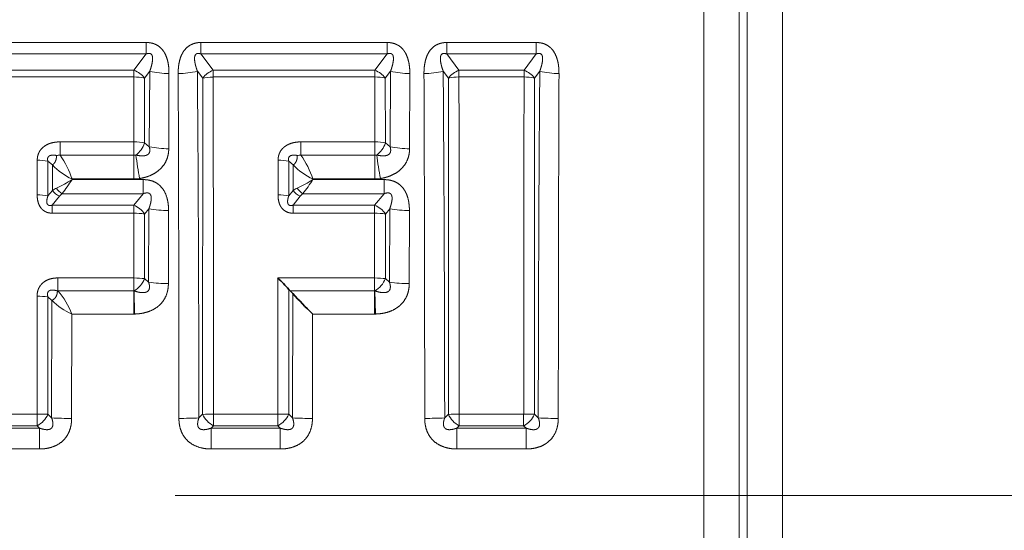
# Model space of a CAD drawing. Extents: x 0 to 210, y 0 to 297.
# Drawn here: x 83 to 93, y 197 to 202 of the extents above; entities that cross this region are included whole.
import ezdxf
from ezdxf.enums import TextEntityAlignment as Align

# ---------------------------------------------------------------- set-up
doc = ezdxf.new("R2010")
doc.units = 0
doc.linetypes.add('DASHDOT', pattern=[18.5, 12, -3, 0.5, -3])
doc.layers.get('0').update_dxf_attribs({"lineweight": 13})
doc.styles.get("Standard").update_dxf_attribs({"font": 'isocp.shx'})
doc.dimstyles.get("Standard").update_dxf_attribs({"dimtxt": 2.5, "dimasz": 2.5, "dimexe": 1.25, "dimexo": 0.625, "dimtad": 1, "dimcen": 2.5, "dimadec": 0, "dimazin": 0, "dimtfac": 1, "dimtmove": 0, "dimatfit": 0, "dimfxl": 0, "dimarcsym": 0})

# ---------------------------------------------------------------- blocks, each defined once
blk = doc.blocks.new('*D')
at = {"color": 34, "lineweight": 13}
for p, q in [((159.1151, 253.6612), (185.4805, 253.6612)), ((159.1151, 253.6612), (194.9223, 253.6612)), ((184.4805, 199.4517), (184.4805, 251.1707)), ((193.9223, 126.7017), (193.9223, 251.1707)), ((28.4946, 207.3011), (28.4946, 208.6558)), ((136.8527, 207.3011), (136.8527, 208.5677)), ((34.7859, 207.3011), (27.4946, 207.3011)), ((125.7861, 207.3011), (137.8527, 207.3011)), ((28.4946, 189.1119), (28.4946, 204.8106)), ((136.8527, 189.1119), (136.8527, 204.8106)), ((178.1921, 196.9612), (185.4805, 196.9612)), ((34.7859, 186.6214), (27.4946, 186.6214)), ((28.4946, 184.8464), (28.4946, 186.6214)), ((125.7861, 186.6214), (137.8527, 186.6214)), ((136.8527, 184.7584), (136.8527, 186.6214)), ((170.2898, 124.2112), (194.9223, 124.2112))]:
    blk.add_line(p, q, dxfattribs=at)
at = {"color": 7, "lineweight": 13}
for p, q in [((178.1921, 196.9612), (185.4805, 196.9612)), ((184.4805, 126.7017), (184.4805, 194.4707)), ((33.786, 187.6514), (33.786, 105.5633)), ((33.786, 187.6514), (33.786, 96.1557)), ((126.786, 187.6514), (126.786, 105.5633)), ((126.786, 187.6514), (126.786, 96.1557)), ((66.786, 125.0772), (66.786, 113.4696)), ((93.786, 125.0772), (93.786, 113.4696)), ((145.7898, 125.0772), (145.7898, 112.285)), ((170.7898, 125.0772), (170.7898, 112.285)), ((170.2898, 124.2112), (185.4805, 124.2112)), ((80.286, 121.4895), (80.286, 119.6437)), ((80.286, 121.4895), (80.286, 119.1815)), ((69.2765, 114.4696), (91.2955, 114.4696)), ((80.286, 113.8993), (80.286, 105.5633)), ((80.286, 113.7672), (80.286, 105.5633)), ((148.2803, 113.285), (168.2993, 113.285)), ((36.2765, 106.5633), (77.7955, 106.5633)), ((82.7765, 106.5633), (124.2955, 106.5633)), ((36.2765, 97.1557), (124.2955, 97.1557)), ((119.911, 76.8784), (138.0844, 76.8783)), ((137.0843, 45.369), (137.0844, 74.3879)), ((119.9109, 42.8785), (138.0843, 42.8785))]:
    blk.add_line(p, q, dxfattribs=at)
at = {"color": 34, "lineweight": 13}
for points in [[(184.6984, 251.1707), (184.4805, 253.6612), (184.2626, 251.1707)], [(194.1401, 251.1707), (193.9223, 253.6612), (193.7044, 251.1707)], [(28.7125, 204.8106), (28.4946, 207.3011), (28.2767, 204.8106)], [(137.0706, 204.8106), (136.8527, 207.3011), (136.6348, 204.8106)], [(184.2626, 199.4517), (184.4805, 196.9612), (184.6984, 199.4517)], [(28.2767, 189.1119), (28.4946, 186.6214), (28.7125, 189.1119)], [(136.6348, 189.1119), (136.8527, 186.6214), (137.0706, 189.1119)], [(193.7044, 126.7017), (193.9223, 124.2112), (194.1401, 126.7017)]]:
    blk.add_lwpolyline(points, close=True, dxfattribs=at)
at = {"color": 7, "lineweight": 13}
for points in [[(184.6984, 194.4707), (184.4805, 196.9612), (184.2626, 194.4707)], [(184.2626, 126.7017), (184.4805, 124.2112), (184.6984, 126.7017)], [(69.2765, 114.6875), (66.786, 114.4696), (69.2765, 114.2517)], [(91.2955, 114.2517), (93.786, 114.4696), (91.2955, 114.6875)], [(148.2803, 113.5029), (145.7898, 113.285), (148.2803, 113.0672)], [(168.2993, 113.0672), (170.7898, 113.285), (168.2993, 113.5029)], [(36.2765, 106.7812), (33.786, 106.5633), (36.2765, 106.3454)], [(77.7955, 106.3454), (80.286, 106.5633), (77.7955, 106.7812)], [(82.7765, 106.7812), (80.286, 106.5633), (82.7765, 106.3454)], [(124.2955, 106.3454), (126.786, 106.5633), (124.2955, 106.7812)], [(36.2765, 97.3736), (33.786, 97.1557), (36.2765, 96.9378)], [(124.2955, 96.9378), (126.786, 97.1557), (124.2955, 97.3736)], [(137.3022, 74.3879), (137.0844, 76.8783), (136.8665, 74.3879)], [(136.8664, 45.369), (137.0843, 42.8785), (137.3022, 45.369)]]:
    blk.add_lwpolyline(points, close=True, dxfattribs=at)
at = {"color": 34, "lineweight": 13}
for points in [[(184.6984, 251.1707), (184.4805, 253.6612), (184.6984, 251.1707), (184.2626, 251.1707)], [(194.1401, 251.1707), (193.9223, 253.6612), (194.1401, 251.1707), (193.7044, 251.1707)], [(28.7125, 204.8106), (28.4946, 207.3011), (28.7125, 204.8106), (28.2767, 204.8106)], [(137.0706, 204.8106), (136.8527, 207.3011), (137.0706, 204.8106), (136.6348, 204.8106)], [(184.2626, 199.4517), (184.4805, 196.9612), (184.2626, 199.4517), (184.6984, 199.4517)], [(28.2767, 189.1119), (28.4946, 186.6214), (28.2767, 189.1119), (28.7125, 189.1119)], [(136.6348, 189.1119), (136.8527, 186.6214), (136.6348, 189.1119), (137.0706, 189.1119)], [(193.7044, 126.7017), (193.9223, 124.2112), (193.7044, 126.7017), (194.1401, 126.7017)]]:
    blk.add_solid(points, dxfattribs=at)
at = {"color": 7, "lineweight": 13}
for points in [[(184.6984, 194.4707), (184.4805, 196.9612), (184.6984, 194.4707), (184.2626, 194.4707)], [(184.2626, 126.7017), (184.4805, 124.2112), (184.2626, 126.7017), (184.6984, 126.7017)], [(69.2765, 114.6875), (66.786, 114.4696), (69.2765, 114.6875), (69.2765, 114.2517)], [(91.2955, 114.2517), (93.786, 114.4696), (91.2955, 114.2517), (91.2955, 114.6875)], [(148.2803, 113.5029), (145.7898, 113.285), (148.2803, 113.5029), (148.2803, 113.0672)], [(168.2993, 113.0672), (170.7898, 113.285), (168.2993, 113.0672), (168.2993, 113.5029)], [(36.2765, 106.7812), (33.786, 106.5633), (36.2765, 106.7812), (36.2765, 106.3454)], [(77.7955, 106.3454), (80.286, 106.5633), (77.7955, 106.3454), (77.7955, 106.7812)], [(82.7765, 106.7812), (80.286, 106.5633), (82.7765, 106.7812), (82.7765, 106.3454)], [(124.2955, 106.3454), (126.786, 106.5633), (124.2955, 106.3454), (124.2955, 106.7812)], [(36.2765, 97.3736), (33.786, 97.1557), (36.2765, 97.3736), (36.2765, 96.9378)], [(124.2955, 96.9378), (126.786, 97.1557), (124.2955, 96.9378), (124.2955, 97.3736)], [(137.3022, 74.3879), (137.0844, 76.8783), (137.3022, 74.3879), (136.8665, 74.3879)], [(136.8664, 45.369), (137.0843, 42.8785), (136.8664, 45.369), (137.3022, 45.369)]]:
    blk.add_solid(points, dxfattribs=at)
at = {"color": 34, "lineweight": 13, "width": 0.6}
for s, p, p2 in [('113,5', (183.4805, 214.9953), (183.4805, 223.4022)), ('11/4"-11,5 NPT', (27.4946, 184.8464), (27.4946, 208.6558)), ('11/4"-11,5 NPT', (135.8527, 184.7584), (135.8527, 208.5677)), ('259', (192.9223, 186.4441), (192.9223, 191.4283))]:
    blk.add_text(s, height=3, rotation=90, dxfattribs=at).set_placement(p, p2, align=Align.FIT)
at = {"color": 7, "lineweight": 13, "width": 0.6}
for s, rotation, p, p2 in [('145,5', 90, (183.4805, 156.3828), (183.4805, 164.7897)), ('68', 89.99992, (136.0843, 58.2421), (136.0843, 61.5148))]:
    blk.add_text(s, height=3, rotation=rotation, dxfattribs=at).set_placement(p, p2, align=Align.FIT)
for s, height, p, p2 in [('%%c', 3, (77.4896, 115.4696), (78.8096, 115.4696)), ('54', 3, (79.8096, 115.4696), (83.0824, 115.4696)), ('Es. ch.', 3, (149.1405, 114.285), (160.9702, 114.285)), ('50', 3, (161.9702, 114.285), (165.243, 114.285)), ('93', 3.5, (101.6269, 107.5633), (105.4451, 107.5633)), ('93', 3, (55.3996, 107.5633), (58.6724, 107.5633)), ('186', 3, (77.7939, 98.1557), (82.7781, 98.1557))]:
    blk.add_text(s, height=height, dxfattribs=at).set_placement(p, p2, align=Align.FIT)
blk = doc.blocks.new('BLOCK430')
at = {"color": 7, "lineweight": 13}
for p, q in [((21.414, 26.327), (21.414, -27.369)), ((20.707, 26.07), (20.707, -25.684)), ((20.543, -25.378), (20.543, 25.926)), ((19.836, -25.127), (19.836, 25.669)), ((8.614, 9.115), (4.867, 9.115)), ((8.614, 9.115), (8.614, 8.885)), ((13.46, 9.115), (9.713, 9.115)), ((9.713, 9.115), (9.713, 8.885)), ((13.46, 9.115), (13.46, 8.885)), ((16.462, 9.115), (14.659, 9.115)), ((14.659, 9.115), (14.659, 8.885)), ((16.462, 9.115), (16.462, 8.885)), ((8.614, 8.885), (4.867, 8.885)), ((8.614, 8.885), (8.367, 8.556)), ((13.46, 8.885), (9.713, 8.885)), ((9.713, 8.885), (9.96, 8.556)), ((13.46, 8.885), (13.214, 8.556)), ((16.462, 8.885), (14.659, 8.885)), ((14.659, 8.885), (14.906, 8.556)), ((16.215, 8.556), (16.462, 8.885)), ((5.114, 8.556), (8.367, 8.556)), ((8.367, 8.422), (8.367, 8.556)), ((8.685, 8.539), (8.578, 8.396)), ((8.685, 8.539), (8.674, 7.018)), ((9.642, 8.539), (9.749, 8.396)), ((9.96, 8.556), (13.214, 8.556)), ((9.96, 8.422), (9.96, 8.556)), ((13.214, 8.422), (13.214, 8.556)), ((13.531, 8.539), (13.424, 8.396)), ((13.531, 8.539), (13.52, 7.018)), ((14.589, 8.539), (14.695, 8.396)), ((14.906, 8.556), (16.215, 8.556)), ((14.906, 8.422), (14.906, 8.556)), ((16.215, 8.422), (16.215, 8.556)), ((16.426, 8.396), (16.533, 8.539)), ((5.114, 8.422), (8.367, 8.422)), ((8.365, 7.116), (8.367, 8.422)), ((8.579, 7.094), (8.578, 8.396)), ((9.071, 8.492), (9.066, 6.978)), ((9.748, 1.635), (9.749, 8.396)), ((9.96, 8.422), (13.214, 8.422)), ((13.211, 7.116), (13.214, 8.422)), ((13.425, 7.094), (13.424, 8.396)), ((13.917, 8.492), (13.912, 6.978)), ((14.694, 1.635), (14.695, 8.396)), ((14.906, 8.422), (16.215, 8.422)), ((16.426, 8.396), (16.427, 1.635)), ((6.879, 7.116), (8.365, 7.116)), ((6.879, 7.116), (6.879, 6.848)), ((8.365, 7.116), (8.365, 6.848)), ((8.674, 7.018), (8.579, 7.094)), ((11.725, 7.116), (13.211, 7.116)), ((11.725, 7.116), (11.725, 6.848)), ((13.211, 7.116), (13.211, 6.848)), ((13.52, 7.018), (13.425, 7.094)), ((6.419, 6.049), (6.42, 6.749)), ((6.879, 6.848), (8.365, 6.848)), ((8.365, 6.848), (8.405, 6.851)), ((8.365, 6.37), (8.365, 6.848)), ((11.265, 6.049), (11.266, 6.749)), ((11.725, 6.848), (13.211, 6.848)), ((13.211, 6.848), (13.251, 6.851)), ((13.211, 6.37), (13.211, 6.848)), ((6.635, 6.03), (6.634, 6.728)), ((6.634, 6.728), (6.727, 6.654)), ((6.727, 6.654), (6.724, 6.139)), ((11.481, 6.03), (11.481, 6.728)), ((11.481, 6.728), (11.573, 6.654)), ((11.573, 6.654), (11.571, 6.139)), ((7.12, 6.37), (7.12, 6.357)), ((7.12, 6.37), (8.365, 6.37)), ((8.554, 6.357), (7.12, 6.357)), ((8.554, 6.357), (8.554, 6.074)), ((11.966, 6.37), (11.966, 6.357)), ((11.966, 6.37), (13.211, 6.37)), ((13.401, 6.357), (11.966, 6.357)), ((13.401, 6.357), (13.401, 6.074)), ((6.724, 6.139), (6.635, 6.03)), ((6.868, 6.022), (6.722, 5.844)), ((8.554, 6.074), (6.92, 6.074)), ((8.363, 5.844), (8.554, 6.074)), ((11.571, 6.139), (11.481, 6.03)), ((11.714, 6.022), (11.568, 5.844)), ((13.401, 6.074), (11.766, 6.074)), ((13.209, 5.844), (13.401, 6.074)), ((6.722, 5.844), (8.363, 5.844)), ((6.722, 5.682), (6.722, 5.844)), ((8.363, 5.682), (8.363, 5.844)), ((8.579, 5.664), (8.667, 5.771)), ((8.667, 5.771), (8.661, 4.293)), ((11.568, 5.844), (13.209, 5.844)), ((11.568, 5.682), (11.568, 5.844)), ((13.209, 5.682), (13.209, 5.844)), ((13.425, 5.664), (13.513, 5.771)), ((13.513, 5.771), (13.507, 4.293)), ((6.722, 5.682), (8.363, 5.682)), ((8.362, 4.379), (8.363, 5.682)), ((8.579, 4.365), (8.579, 5.664)), ((9.062, 5.737), (9.059, 4.268)), ((11.568, 5.682), (13.209, 5.682)), ((13.208, 4.379), (13.209, 5.682)), ((13.425, 4.365), (13.425, 5.664)), ((13.909, 5.737), (13.906, 4.268)), ((8.362, 4.379), (6.835, 4.379)), ((6.835, 4.379), (6.835, 4.118)), ((8.362, 4.379), (8.362, 4.118)), ((8.579, 4.365), (8.661, 4.293)), ((11.262, 1.641), (11.264, 4.379)), ((13.208, 4.379), (11.264, 4.379)), ((13.208, 4.379), (13.208, 4.118)), ((13.425, 4.365), (13.507, 4.293)), ((6.416, 1.641), (6.417, 4.011)), ((6.635, 1.635), (6.635, 3.999)), ((6.715, 3.928), (6.635, 3.999)), ((6.825, 4.118), (6.835, 4.118)), ((6.835, 4.118), (8.362, 4.118)), ((8.362, 3.653), (8.362, 4.118)), ((8.362, 4.118), (8.367, 4.118)), ((8.379, 3.653), (8.368, 4.118)), ((11.481, 1.635), (11.481, 4.149)), ((11.511, 4.118), (13.208, 4.118)), ((11.562, 4.067), (11.557, 1.563)), ((13.208, 3.653), (13.208, 4.118)), ((13.209, 4.118), (13.214, 4.118)), ((13.225, 3.653), (13.214, 4.118)), ((6.715, 3.928), (6.71, 1.563)), ((7.114, 3.653), (7.112, 1.554)), ((7.114, 3.653), (8.362, 3.653)), ((8.362, 3.653), (8.379, 3.653)), ((11.96, 3.653), (11.958, 1.554)), ((11.96, 3.653), (13.208, 3.653)), ((13.208, 3.653), (13.225, 3.653)), ((6.416, 1.641), (5.121, 1.641)), ((6.416, 1.641), (6.416, 1.405)), ((6.635, 1.635), (6.71, 1.563)), ((9.673, 1.563), (9.748, 1.635)), ((9.967, 1.641), (9.967, 1.405)), ((11.262, 1.641), (9.967, 1.641)), ((11.262, 1.641), (11.262, 1.405)), ((11.481, 1.635), (11.557, 1.563)), ((14.619, 1.563), (14.694, 1.635)), ((14.913, 1.641), (14.913, 1.405)), ((16.208, 1.641), (14.913, 1.641)), ((16.208, 1.641), (16.208, 1.405)), ((16.503, 1.563), (16.427, 1.635)), ((6.416, 1.405), (5.121, 1.405)), ((6.416, 1.405), (6.465, 1.358)), ((9.918, 1.358), (9.967, 1.405)), ((11.262, 1.405), (9.967, 1.405)), ((11.262, 1.405), (11.311, 1.358)), ((14.864, 1.358), (14.913, 1.405)), ((16.208, 1.405), (14.913, 1.405)), ((16.257, 1.358), (16.208, 1.405)), ((5.072, 1.358), (6.465, 1.358)), ((6.465, 0.938), (6.465, 1.358)), ((9.918, 0.938), (9.918, 1.358)), ((9.918, 1.358), (11.311, 1.358)), ((11.311, 0.938), (11.311, 1.358)), ((14.864, 0.938), (14.864, 1.358)), ((14.864, 1.358), (16.257, 1.358)), ((16.257, 0.938), (16.257, 1.358)), ((5.072, 0.938), (6.465, 0.938)), ((9.918, 0.938), (11.311, 0.938)), ((14.864, 0.938), (16.257, 0.938))]:
    blk.add_line(p, q, dxfattribs=at)
at = {"color": 7, "lineweight": 35}
for p, q in [((11.511, 4.118), (11.481, 4.149)), ((11.512, 4.118), (11.515, 4.115)), ((11.515, 4.115), (11.562, 4.067))]:
    blk.add_line(p, q, dxfattribs=at)
at = {"color": 7, "lineweight": 13}
for centre, radius, start, end in [((8.215, 8.134), 0.449, 35.8475, 70.112), ((9.053, 9.976), 1.483, 255.6408, 270.7167), ((9.275, 9.976), 1.483, 269.2833, 284.3592), ((-995.169, 0.77), 1004.842, 0.045207, 0.442999), ((10.113, 8.134), 0.449, 109.888, 144.1525), ((13.061, 8.134), 0.449, 35.8475, 70.112), ((13.899, 9.976), 1.483, 255.6408, 270.7167), ((14.221, 9.976), 1.483, 269.2833, 284.3592), ((-990.223, 0.77), 1004.842, 0.045207, 0.442999), ((15.059, 8.134), 0.449, 109.888, 144.1525), ((16.063, 8.134), 0.449, 35.8475, 70.112), ((1012.203, 0.802), 995.701, 179.554783, 179.956228), ((16.901, 9.976), 1.483, 255.6408, 270.7167), ((8.379, 7.598), 0.824, 76.0081, 90.8282), ((-1958.254, 0.939), 1967.525, 0.0179, 0.21995), ((-4480.688, 0.465), 4490.655, 0.014995, 0.101513), ((13.225, 7.598), 0.824, 76.0081, 90.8282), ((-1953.308, 0.939), 1967.525, 0.0179, 0.21995), ((14.894, 7.598), 0.824, 89.1718, 103.9919), ((-4475.742, 0.465), 4490.655, 0.014995, 0.101513), ((4506.447, 0.465), 4490.238, 179.898475, 179.985001), ((16.227, 7.598), 0.824, 76.0082, 90.8282), ((1972.924, 0.965), 1956.019, 179.779511, 179.982749), ((8.093, 7.259), 0.514, 307.4642, 341.2588), ((9.045, 8.751), 1.772, 257.9241, 270.6843), ((12.939, 7.259), 0.514, 307.4642, 341.2588), ((13.891, 8.751), 1.772, 257.9241, 270.6843), ((6.433, 5.741), 1.008, 78.4921, 90.7479), ((6.877, 6.399), 0.449, 89.7421, 98.9648), ((5.331, 5.772), 1.886, 18.474, 34.807), ((21.387, 8.629), 13.103, 187.7966, 189.8888), ((11.28, 5.741), 1.008, 78.4921, 90.7479), ((11.723, 6.399), 0.449, 89.7419, 98.9649), ((10.177, 5.772), 1.886, 18.474, 34.807), ((26.233, 8.629), 13.103, 187.7966, 189.8888), ((7.597, 7.442), 1.174, 222.1868, 246.0088), ((12.443, 7.442), 1.174, 222.1868, 246.0088), ((5.376, 9.174), 3.313, 295.5849, 301.7563), ((3.164, 8.932), 4.72, 322.7413, 326.9424), ((8.365, 7.081), 0.711, 269.9981, 279.1763), ((10.222, 9.174), 3.313, 295.5849, 301.7563), ((8.01, 8.932), 4.72, 322.7413, 326.9424), ((13.211, 7.081), 0.711, 269.9981, 279.1763), ((7.04, 5.682), 0.556, 114.8562, 124.5936), ((7.091, 6.361), 0.334, 211.5148, 239.1658), ((11.886, 5.682), 0.556, 114.8562, 124.5936), ((11.937, 6.361), 0.334, 211.5148, 239.1658), ((6.433, 4.932), 1.117, 79.5935, 90.698), ((6.979, 6.304), 0.303, 212.868, 248.465), ((7.161, 5.782), 0.379, 129.5602, 140.7734), ((11.279, 4.932), 1.117, 79.5935, 90.698), ((11.825, 6.304), 0.303, 212.868, 248.465), ((12.007, 5.782), 0.379, 129.5602, 140.7734), ((8.193, 5.42), 0.456, 32.3045, 68.1389), ((9.039, 7.866), 2.129, 259.9203, 270.6166), ((13.04, 5.42), 0.456, 32.3045, 68.1389), ((13.886, 7.866), 2.129, 259.9203, 270.6166), ((8.377, 4.497), 1.185, 80.184, 90.6683), ((13.223, 4.497), 1.185, 80.184, 90.6683), ((8.119, 4.546), 0.495, 300.2189, 338.5382), ((12.965, 4.546), 0.495, 300.2189, 338.5382), ((9.035, 7.095), 2.828, 262.3986, 270.4969), ((13.881, 7.095), 2.828, 262.3986, 270.4969), ((6.432, 2.354), 1.657, 82.9619, 90.5061), ((5.68, 3.112), 1.532, 20.6577, 41.0504), ((7.615, 4.808), 1.258, 224.3621, 246.566), ((6.196, 1.833), 0.482, 297.1829, 335.7662), ((9.952, -2.368), 4.008, 89.781, 92.9144), ((10.187, 1.833), 0.482, 204.2338, 242.8171), ((11.042, 1.833), 0.482, 297.1829, 335.7662), ((14.898, -2.368), 4.008, 89.781, 92.9144), ((15.133, 1.833), 0.482, 204.2338, 242.8171), ((15.988, 1.833), 0.482, 297.1829, 335.7662), ((7.086, 9.22), 7.667, 267.1925, 270.1962), ((9.297, 9.22), 7.666, 269.8038, 272.8075), ((11.932, 9.22), 7.667, 267.1924, 270.1962), ((14.243, 9.22), 7.666, 269.8038, 272.8075), ((16.878, 9.22), 7.667, 267.1925, 270.1961)]:
    blk.add_arc(centre, radius, start, end, dxfattribs=at)
at = {"color": 7, "lineweight": 35}
for centre, radius, start, end in [((7.905, 0.981), 4.777, 41.5424, 45.3363), ((18.403, 10.256), 9.225, 222.1324, 225.7025)]:
    blk.add_arc(centre, radius, start, end, dxfattribs=at)
at = {"color": 7, "lineweight": 13}
for centre, major_axis, ratio, start_param, end_param in [((9.96, 8.336), (0.3, 0.001), 0.28451, 1.570267, 2.350107), ((8.365, 7.044), (-0.3, 0), 0.240408, 3.920644, 4.712751), ((13.211, 7.044), (-0.3, 0), 0.240408, 3.920644, 4.712751), ((8.362, 4.334), (-0.3, 0), 0.147929, 3.902509, 4.712517), ((13.208, 4.334), (-0.3, 0), 0.147929, 3.902509, 4.712517), ((6.416, 1.624), (-0.3, 0), 0.055424, 3.893521, 4.712406), ((11.262, 1.624), (-0.3, 0), 0.055424, 3.893521, 4.712406), ((16.208, 1.624), (-0.3, 0), 0.055424, 3.893521, 4.712406)]:
    blk.add_ellipse(centre, major_axis=major_axis, ratio=ratio, start_param=start_param, end_param=end_param, dxfattribs=at)
for points, knots in [([(9.071, 8.492), (9.072, 8.567), (9.067, 8.642), (9.055, 8.719), (9.027, 8.829), (8.968, 8.933), (8.947, 8.963), (8.896, 9.021), (8.829, 9.067), (8.791, 9.085), (8.732, 9.104), (8.672, 9.113), (8.653, 9.115), (8.633, 9.115), (8.614, 9.115)], [0, 0, 0, 0, 0, 0, 0.680405, 0.680405, 0.680405, 0.967846, 0.967846, 0.967846, 1.27488, 1.27488, 1.27488, 1.42511, 1.42511, 1.42511, 1.42511, 1.42511, 1.42511]), ([(9.256, 8.492), (9.256, 8.552), (9.259, 8.612), (9.266, 8.672), (9.287, 8.78), (9.332, 8.888), (9.358, 8.936), (9.417, 9.011), (9.499, 9.067), (9.537, 9.085), (9.596, 9.104), (9.655, 9.113), (9.675, 9.115), (9.694, 9.115), (9.713, 9.115)], [0, 0, 0, 0, 0, 0, 0.543491, 0.543491, 0.543491, 0.966998, 0.966998, 0.966998, 1.273675, 1.273675, 1.273675, 1.423567, 1.423567, 1.423567, 1.423567, 1.423567, 1.423567]), ([(13.917, 8.492), (13.918, 8.567), (13.913, 8.642), (13.901, 8.719), (13.873, 8.829), (13.814, 8.933), (13.793, 8.963), (13.742, 9.021), (13.675, 9.067), (13.637, 9.085), (13.578, 9.104), (13.518, 9.113), (13.499, 9.115), (13.479, 9.115), (13.46, 9.115)], [0, 0, 0, 0, 0, 0, 0.680405, 0.680405, 0.680405, 0.967846, 0.967846, 0.967846, 1.27488, 1.27488, 1.27488, 1.42511, 1.42511, 1.42511, 1.42511, 1.42511, 1.42511]), ([(14.202, 8.492), (14.202, 8.552), (14.205, 8.612), (14.212, 8.672), (14.233, 8.78), (14.278, 8.888), (14.304, 8.936), (14.363, 9.011), (14.445, 9.067), (14.483, 9.085), (14.542, 9.104), (14.601, 9.113), (14.621, 9.115), (14.64, 9.115), (14.659, 9.115)], [0, 0, 0, 0, 0, 0, 0.543491, 0.543491, 0.543491, 0.966998, 0.966998, 0.966998, 1.273675, 1.273675, 1.273675, 1.423567, 1.423567, 1.423567, 1.423567, 1.423567, 1.423567]), ([(16.462, 9.115), (16.5, 9.115), (16.538, 9.112), (16.578, 9.105), (16.656, 9.08), (16.725, 9.034), (16.756, 9.007), (16.83, 8.922), (16.873, 8.824), (16.892, 8.76), (16.91, 8.668), (16.917, 8.577), (16.919, 8.549), (16.919, 8.52), (16.919, 8.492)], [0, 0, 0, 0, 0, 0, 0.297137, 0.297137, 0.297137, 0.604684, 0.604684, 0.604684, 1.16648, 1.16648, 1.16648, 1.424604, 1.424604, 1.424604, 1.424604, 1.424604, 1.424604]), ([(8.685, 8.539), (8.703, 8.59), (8.719, 8.641), (8.731, 8.688), (8.746, 8.766), (8.74, 8.836), (8.734, 8.86), (8.711, 8.892), (8.672, 8.899), (8.653, 8.897), (8.634, 8.892), (8.614, 8.885)], [0, 0, 0, 0, 0, 0, 0.624805, 0.624805, 0.624805, 0.954511, 0.954511, 0.954511, 1.216421, 1.216421, 1.216421, 1.216421, 1.216421, 1.216421]), ([(9.642, 8.539), (9.628, 8.579), (9.615, 8.619), (9.604, 8.66), (9.587, 8.731), (9.583, 8.801), (9.585, 8.833), (9.599, 8.877), (9.636, 8.896), (9.654, 8.898), (9.676, 8.896), (9.699, 8.889), (9.704, 8.888), (9.708, 8.886), (9.713, 8.885)], [0, 0, 0, 0, 0, 0, 0.494428, 0.494428, 0.494428, 0.891643, 0.891643, 0.891643, 1.141587, 1.141587, 1.141587, 1.205512, 1.205512, 1.205512, 1.205512, 1.205512, 1.205512]), ([(13.531, 8.539), (13.549, 8.59), (13.565, 8.641), (13.577, 8.688), (13.593, 8.766), (13.586, 8.836), (13.58, 8.86), (13.558, 8.892), (13.518, 8.899), (13.499, 8.897), (13.48, 8.892), (13.46, 8.885)], [0, 0, 0, 0, 0, 0, 0.624805, 0.624805, 0.624805, 0.954511, 0.954511, 0.954511, 1.216421, 1.216421, 1.216421, 1.216421, 1.216421, 1.216421]), ([(14.589, 8.539), (14.574, 8.579), (14.561, 8.619), (14.55, 8.66), (14.534, 8.731), (14.529, 8.801), (14.531, 8.833), (14.545, 8.877), (14.582, 8.896), (14.6, 8.898), (14.622, 8.896), (14.645, 8.889), (14.65, 8.888), (14.655, 8.886), (14.659, 8.885)], [0, 0, 0, 0, 0, 0, 0.494428, 0.494428, 0.494428, 0.891643, 0.891643, 0.891643, 1.141587, 1.141587, 1.141587, 1.205512, 1.205512, 1.205512, 1.205512, 1.205512, 1.205512]), ([(16.462, 8.885), (16.485, 8.893), (16.507, 8.898), (16.53, 8.9), (16.575, 8.882), (16.592, 8.832), (16.592, 8.794), (16.587, 8.725), (16.569, 8.652), (16.558, 8.615), (16.546, 8.577), (16.533, 8.539)], [0, 0, 0, 0, 0, 0, 0.30754, 0.30754, 0.30754, 0.737424, 0.737424, 0.737424, 1.202639, 1.202639, 1.202639, 1.202639, 1.202639, 1.202639]), ([(6.879, 7.116), (6.822, 7.116), (6.764, 7.111), (6.704, 7.099), (6.62, 7.07), (6.544, 7.015), (6.522, 6.997), (6.482, 6.953), (6.452, 6.902), (6.44, 6.873), (6.428, 6.831), (6.422, 6.789), (6.421, 6.776), (6.42, 6.762), (6.42, 6.749)], [0, 0, 0, 0, 0, 0, 0.498889, 0.498889, 0.498889, 0.711866, 0.711866, 0.711866, 0.931961, 0.931961, 0.931961, 1.037598, 1.037598, 1.037598, 1.037598, 1.037598, 1.037598]), ([(8.674, 7.018), (8.684, 6.987), (8.69, 6.956), (8.69, 6.924), (8.669, 6.869), (8.615, 6.841), (8.581, 6.835), (8.526, 6.833), (8.469, 6.839), (8.448, 6.842), (8.427, 6.847), (8.405, 6.851)], [0, 0, 0, 0, 0, 0, 0.423872, 0.423872, 0.423872, 0.880793, 0.880793, 0.880793, 1.152155, 1.152155, 1.152155, 1.152155, 1.152155, 1.152155]), ([(9.066, 6.978), (9.066, 6.924), (9.06, 6.868), (9.047, 6.811), (9.005, 6.699), (8.932, 6.602), (8.889, 6.559), (8.785, 6.477), (8.67, 6.425), (8.606, 6.404), (8.542, 6.389), (8.479, 6.379)], [0, 0, 0, 0, 0, 0, 0.429586, 0.429586, 0.429586, 0.87334, 0.87334, 0.87334, 1.417932, 1.417932, 1.417932, 1.417932, 1.417932, 1.417932]), ([(11.725, 7.116), (11.668, 7.116), (11.61, 7.111), (11.551, 7.099), (11.466, 7.069), (11.39, 7.015), (11.368, 6.997), (11.328, 6.953), (11.298, 6.902), (11.286, 6.873), (11.274, 6.831), (11.268, 6.789), (11.267, 6.776), (11.266, 6.762), (11.266, 6.749)], [0, 0, 0, 0, 0, 0, 0.498499, 0.498499, 0.498499, 0.711502, 0.711502, 0.711502, 0.931619, 0.931619, 0.931619, 1.037207, 1.037207, 1.037207, 1.037207, 1.037207, 1.037207]), ([(13.52, 7.018), (13.53, 6.987), (13.536, 6.956), (13.536, 6.924), (13.515, 6.869), (13.461, 6.841), (13.427, 6.835), (13.372, 6.833), (13.316, 6.839), (13.294, 6.842), (13.273, 6.847), (13.251, 6.851)], [0, 0, 0, 0, 0, 0, 0.423872, 0.423872, 0.423872, 0.880793, 0.880793, 0.880793, 1.152156, 1.152156, 1.152156, 1.152156, 1.152156, 1.152156]), ([(13.912, 6.978), (13.912, 6.924), (13.906, 6.868), (13.893, 6.811), (13.851, 6.699), (13.778, 6.602), (13.735, 6.559), (13.631, 6.477), (13.516, 6.425), (13.452, 6.404), (13.388, 6.389), (13.325, 6.379)], [0, 0, 0, 0, 0, 0, 0.429586, 0.429586, 0.429586, 0.873341, 0.873341, 0.873341, 1.417932, 1.417932, 1.417932, 1.417932, 1.417932, 1.417932]), ([(6.807, 6.843), (6.773, 6.849), (6.739, 6.852), (6.702, 6.852), (6.655, 6.838), (6.631, 6.801), (6.628, 6.786), (6.627, 6.765), (6.63, 6.744), (6.632, 6.739), (6.633, 6.733), (6.634, 6.728)], [0, 0, 0, 0, 0, 0, 0.4119624, 0.4119624, 0.4119624, 0.6190533, 0.6190533, 0.6190533, 0.6868469, 0.6868469, 0.6868469, 0.6868469, 0.6868469, 0.6868469]), ([(6.807, 6.843), (6.808, 6.82), (6.806, 6.796), (6.803, 6.77), (6.789, 6.724), (6.763, 6.685), (6.752, 6.672), (6.739, 6.662), (6.727, 6.654)], [0, 0, 0, 0, 0, 0, 0.3010263, 0.3010263, 0.3010263, 0.5060119, 0.5060119, 0.5060119, 0.5060119, 0.5060119, 0.5060119]), ([(11.653, 6.843), (11.619, 6.849), (11.585, 6.852), (11.548, 6.852), (11.501, 6.838), (11.478, 6.801), (11.474, 6.786), (11.473, 6.765), (11.477, 6.744), (11.478, 6.739), (11.479, 6.733), (11.481, 6.728)], [0, 0, 0, 0, 0, 0, 0.4116477, 0.4116477, 0.4116477, 0.6187363, 0.6187363, 0.6187363, 0.6865248, 0.6865248, 0.6865248, 0.6865248, 0.6865248, 0.6865248]), ([(11.653, 6.843), (11.654, 6.82), (11.652, 6.796), (11.649, 6.77), (11.635, 6.724), (11.609, 6.685), (11.598, 6.672), (11.586, 6.662), (11.573, 6.654)], [0, 0, 0, 0, 0, 0, 0.3010264, 0.3010264, 0.3010264, 0.5060121, 0.5060121, 0.5060121, 0.5060121, 0.5060121, 0.5060121]), ([(9.062, 5.737), (9.063, 5.815), (9.056, 5.895), (9.041, 5.977), (8.997, 6.113), (8.902, 6.232), (8.855, 6.273), (8.765, 6.324), (8.668, 6.349), (8.629, 6.354), (8.592, 6.357), (8.554, 6.357)], [0, 0, 0, 0, 0, 0, 0.686745, 0.686745, 0.686745, 1.138652, 1.138652, 1.138652, 1.433681, 1.433681, 1.433681, 1.433681, 1.433681, 1.433681]), ([(13.909, 5.737), (13.909, 5.815), (13.902, 5.895), (13.888, 5.977), (13.843, 6.113), (13.748, 6.232), (13.701, 6.273), (13.611, 6.324), (13.514, 6.349), (13.475, 6.354), (13.438, 6.357), (13.401, 6.357)], [0, 0, 0, 0, 0, 0, 0.686745, 0.686745, 0.686745, 1.138652, 1.138652, 1.138652, 1.433681, 1.433681, 1.433681, 1.433681, 1.433681, 1.433681]), ([(6.722, 5.682), (6.689, 5.682), (6.656, 5.685), (6.621, 5.693), (6.566, 5.717), (6.52, 5.755), (6.503, 5.773), (6.456, 5.835), (6.432, 5.906), (6.423, 5.955), (6.419, 6.003), (6.419, 6.049)], [0, 0, 0, 0, 0, 0, 0.2593571, 0.2593571, 0.2593571, 0.4388948, 0.4388948, 0.4388948, 0.8474813, 0.8474813, 0.8474813, 0.8474813, 0.8474813, 0.8474813]), ([(6.722, 5.844), (6.703, 5.838), (6.684, 5.834), (6.664, 5.833), (6.634, 5.843), (6.618, 5.87), (6.614, 5.883), (6.61, 5.92), (6.615, 5.959), (6.62, 5.983), (6.627, 6.007), (6.635, 6.03)], [0, 0, 0, 0, 0, 0, 0.2380925, 0.2380925, 0.2380925, 0.4268311, 0.4268311, 0.4268311, 0.7154006, 0.7154006, 0.7154006, 0.7154006, 0.7154006, 0.7154006]), ([(8.667, 5.771), (8.681, 5.81), (8.694, 5.85), (8.704, 5.888), (8.717, 5.953), (8.714, 6.014), (8.71, 6.037), (8.692, 6.073), (8.658, 6.09), (8.638, 6.092), (8.61, 6.09), (8.581, 6.083), (8.572, 6.081), (8.563, 6.078), (8.554, 6.074)], [0, 0, 0, 0, 0, 0, 0.490898, 0.490898, 0.490898, 0.80662, 0.80662, 0.80662, 1.080598, 1.080598, 1.080598, 1.197151, 1.197151, 1.197151, 1.197151, 1.197151, 1.197151]), ([(11.568, 5.682), (11.535, 5.682), (11.502, 5.685), (11.467, 5.693), (11.412, 5.717), (11.366, 5.755), (11.349, 5.773), (11.302, 5.835), (11.278, 5.906), (11.269, 5.955), (11.265, 6.003), (11.265, 6.049)], [0, 0, 0, 0, 0, 0, 0.2593501, 0.2593501, 0.2593501, 0.4388871, 0.4388871, 0.4388871, 0.8473515, 0.8473515, 0.8473515, 0.8473515, 0.8473515, 0.8473515]), ([(11.568, 5.844), (11.549, 5.838), (11.53, 5.834), (11.51, 5.833), (11.475, 5.845), (11.459, 5.879), (11.457, 5.9), (11.458, 5.938), (11.465, 5.977), (11.47, 5.995), (11.475, 6.013), (11.481, 6.03)], [0, 0, 0, 0, 0, 0, 0.2380927, 0.2380927, 0.2380927, 0.4981902, 0.4981902, 0.4981902, 0.7149164, 0.7149164, 0.7149164, 0.7149164, 0.7149164, 0.7149164]), ([(13.513, 5.771), (13.528, 5.81), (13.54, 5.85), (13.55, 5.888), (13.563, 5.953), (13.56, 6.014), (13.556, 6.037), (13.538, 6.073), (13.504, 6.09), (13.485, 6.092), (13.456, 6.09), (13.427, 6.083), (13.418, 6.081), (13.409, 6.078), (13.401, 6.074)], [0, 0, 0, 0, 0, 0, 0.490898, 0.490898, 0.490898, 0.80662, 0.80662, 0.80662, 1.080598, 1.080598, 1.080598, 1.197151, 1.197151, 1.197151, 1.197151, 1.197151, 1.197151]), ([(6.417, 4.011), (6.417, 4.048), (6.421, 4.085), (6.429, 4.123), (6.453, 4.187), (6.493, 4.242), (6.513, 4.264), (6.573, 4.317), (6.643, 4.35), (6.691, 4.365), (6.748, 4.375), (6.804, 4.378), (6.815, 4.378), (6.825, 4.379), (6.835, 4.379)], [0, 0, 0, 0, 0, 0, 0.2922369, 0.2922369, 0.2922369, 0.4963044, 0.4963044, 0.4963044, 0.8823685, 0.8823685, 0.8823685, 0.9690438, 0.9690438, 0.9690438, 0.9690438, 0.9690438, 0.9690438]), ([(8.368, 4.118), (8.425, 4.099), (8.482, 4.084), (8.547, 4.073), (8.637, 4.086), (8.678, 4.15), (8.683, 4.181), (8.681, 4.222), (8.67, 4.264), (8.667, 4.274), (8.664, 4.283), (8.661, 4.293)], [0, 0, 0, 0, 0, 0, 0.719031, 0.719031, 0.719031, 1.147552, 1.147552, 1.147552, 1.274983, 1.274983, 1.274983, 1.274983, 1.274983, 1.274983]), ([(8.379, 3.653), (8.45, 3.655), (8.523, 3.662), (8.598, 3.677), (8.732, 3.721), (8.856, 3.804), (8.907, 3.85), (8.992, 3.957), (9.039, 4.082), (9.053, 4.145), (9.059, 4.207), (9.059, 4.268)], [0, 0, 0, 0, 0, 0, 0.608401, 0.608401, 0.608401, 1.101318, 1.101318, 1.101318, 1.58493, 1.58493, 1.58493, 1.58493, 1.58493, 1.58493]), ([(13.214, 4.118), (13.271, 4.099), (13.328, 4.084), (13.393, 4.073), (13.483, 4.086), (13.524, 4.15), (13.529, 4.181), (13.527, 4.222), (13.516, 4.264), (13.514, 4.274), (13.511, 4.283), (13.507, 4.293)], [0, 0, 0, 0, 0, 0, 0.719031, 0.719031, 0.719031, 1.147552, 1.147552, 1.147552, 1.274983, 1.274983, 1.274983, 1.274983, 1.274983, 1.274983]), ([(13.225, 3.653), (13.296, 3.655), (13.369, 3.662), (13.444, 3.677), (13.578, 3.721), (13.702, 3.804), (13.753, 3.85), (13.838, 3.957), (13.886, 4.082), (13.899, 4.145), (13.906, 4.207), (13.906, 4.268)], [0, 0, 0, 0, 0, 0, 0.608401, 0.608401, 0.608401, 1.101318, 1.101318, 1.101318, 1.58493, 1.58493, 1.58493, 1.58493, 1.58493, 1.58493]), ([(6.635, 3.999), (6.628, 4.021), (6.624, 4.044), (6.623, 4.068), (6.634, 4.105), (6.665, 4.126), (6.683, 4.132), (6.72, 4.137), (6.761, 4.133), (6.782, 4.13), (6.804, 4.124), (6.825, 4.118)], [0, 0, 0, 0, 0, 0, 0.2850862, 0.2850862, 0.2850862, 0.5171277, 0.5171277, 0.5171277, 0.7783605, 0.7783605, 0.7783605, 0.7783605, 0.7783605, 0.7783605]), ([(6.825, 4.118), (6.826, 4.094), (6.823, 4.069), (6.818, 4.041), (6.796, 3.992), (6.761, 3.954), (6.745, 3.943), (6.73, 3.934), (6.715, 3.928)], [0, 0, 0, 0, 0, 0, 0.3352579, 0.3352579, 0.3352579, 0.5643371, 0.5643371, 0.5643371, 0.5643371, 0.5643371, 0.5643371]), ([(6.465, 1.358), (6.505, 1.343), (6.545, 1.332), (6.586, 1.324), (6.648, 1.321), (6.696, 1.344), (6.711, 1.357), (6.738, 1.398), (6.739, 1.455), (6.733, 1.492), (6.723, 1.528), (6.71, 1.563)], [0, 0, 0, 0, 0, 0, 0.508591, 0.508591, 0.508591, 0.801006, 0.801006, 0.801006, 1.258068, 1.258068, 1.258068, 1.258068, 1.258068, 1.258068]), ([(6.465, 0.938), (6.537, 0.938), (6.611, 0.945), (6.687, 0.96), (6.824, 1.008), (6.943, 1.101), (6.989, 1.151), (7.06, 1.261), (7.097, 1.381), (7.107, 1.44), (7.112, 1.497), (7.112, 1.554)], [0, 0, 0, 0, 0, 0, 0.599403, 0.599403, 0.599403, 1.086626, 1.086626, 1.086626, 1.544756, 1.544756, 1.544756, 1.544756, 1.544756, 1.544756]), ([(9.918, 0.938), (9.846, 0.938), (9.772, 0.945), (9.696, 0.96), (9.559, 1.008), (9.44, 1.101), (9.394, 1.151), (9.323, 1.261), (9.286, 1.381), (9.276, 1.44), (9.271, 1.497), (9.271, 1.554)], [0, 0, 0, 0, 0, 0, 0.599466, 0.599466, 0.599466, 1.08664, 1.08664, 1.08664, 1.545931, 1.545931, 1.545931, 1.545931, 1.545931, 1.545931]), ([(9.918, 1.358), (9.878, 1.343), (9.838, 1.332), (9.797, 1.324), (9.735, 1.321), (9.687, 1.344), (9.672, 1.357), (9.645, 1.398), (9.644, 1.455), (9.65, 1.492), (9.66, 1.528), (9.673, 1.563)], [0, 0, 0, 0, 0, 0, 0.508812, 0.508812, 0.508812, 0.801237, 0.801237, 0.801237, 1.258391, 1.258391, 1.258391, 1.258391, 1.258391, 1.258391]), ([(11.311, 1.358), (11.351, 1.343), (11.391, 1.332), (11.432, 1.324), (11.494, 1.321), (11.542, 1.344), (11.557, 1.357), (11.584, 1.398), (11.586, 1.455), (11.579, 1.492), (11.569, 1.528), (11.557, 1.563)], [0, 0, 0, 0, 0, 0, 0.508812, 0.508812, 0.508812, 0.801238, 0.801238, 0.801238, 1.258392, 1.258392, 1.258392, 1.258392, 1.258392, 1.258392]), ([(11.311, 0.938), (11.383, 0.938), (11.457, 0.945), (11.533, 0.96), (11.67, 1.008), (11.789, 1.101), (11.835, 1.151), (11.906, 1.261), (11.943, 1.381), (11.953, 1.44), (11.958, 1.497), (11.958, 1.554)], [0, 0, 0, 0, 0, 0, 0.599466, 0.599466, 0.599466, 1.08664, 1.08664, 1.08664, 1.545932, 1.545932, 1.545932, 1.545932, 1.545932, 1.545932]), ([(14.864, 0.938), (14.792, 0.938), (14.718, 0.945), (14.642, 0.96), (14.505, 1.008), (14.386, 1.101), (14.34, 1.151), (14.269, 1.261), (14.232, 1.381), (14.222, 1.44), (14.217, 1.497), (14.217, 1.554)], [0, 0, 0, 0, 0, 0, 0.599466, 0.599466, 0.599466, 1.08664, 1.08664, 1.08664, 1.545932, 1.545932, 1.545932, 1.545932, 1.545932, 1.545932]), ([(14.864, 1.358), (14.824, 1.343), (14.784, 1.332), (14.744, 1.324), (14.681, 1.321), (14.633, 1.344), (14.618, 1.357), (14.592, 1.398), (14.59, 1.455), (14.596, 1.492), (14.606, 1.528), (14.619, 1.563)], [0, 0, 0, 0, 0, 0, 0.508812, 0.508812, 0.508812, 0.801238, 0.801238, 0.801238, 1.258392, 1.258392, 1.258392, 1.258392, 1.258392, 1.258392]), ([(16.503, 1.563), (16.517, 1.524), (16.527, 1.485), (16.534, 1.443), (16.526, 1.375), (16.479, 1.335), (16.45, 1.326), (16.395, 1.322), (16.337, 1.333), (16.31, 1.34), (16.284, 1.348), (16.257, 1.358)], [0, 0, 0, 0, 0, 0, 0.504437, 0.504437, 0.504437, 0.920735, 0.920735, 0.920735, 1.257911, 1.257911, 1.257911, 1.257911, 1.257911, 1.257911]), ([(16.904, 1.554), (16.904, 1.479), (16.896, 1.402), (16.877, 1.321), (16.814, 1.183), (16.705, 1.074), (16.65, 1.035), (16.538, 0.978), (16.422, 0.95), (16.366, 0.942), (16.311, 0.938), (16.257, 0.938)], [0, 0, 0, 0, 0, 0, 0.611161, 0.611161, 0.611161, 1.097702, 1.097702, 1.097702, 1.544887, 1.544887, 1.544887, 1.544887, 1.544887, 1.544887])]:
    blk.add_open_spline(points, degree=5, knots=knots, dxfattribs=at)

msp = doc.modelspace()

# ---------------------------------------------------------------- linework, layer by layer
at = {"color": 7, "linetype": 'DASHDOT', "lineweight": 13}
msp.add_line((47.8829, 196.9612), (116.1891, 196.9612), dxfattribs=at)

# ---------------------------------------------------------------- block references
at = {"lineweight": 0, "xscale": 0.5, "yscale": 0.5, "zscale": 0.5}
msp.add_blockref('BLOCK430', (80.286, 196.9612), dxfattribs=at)

# ---------------------------------------------------------------- dimensions: what is measured, and where the dimension line sits
at = {"color": 0, "lineweight": 0}
for base, p1, p2, angle, text, middle, dimtype in [((93.786, 114.4696), (66.786, 125.0772), (93.786, 125.0772), 359.99809, '%%c<>', (80.286, 114.4696), 160), ((136.8527, 207.3011), (125.7861, 186.6214), (125.7861, 207.3011), 90, '11/4"-11,5 NPT', (136.8527, 196.663), 161), ((28.4946, 186.6214), (34.7859, 207.3011), (34.7859, 186.6214), 270, '11/4"-11,5 NPT', (28.4946, 196.7511), 161), ((184.4805, 196.9612), (159.1151, 253.6612), (178.1921, 196.9612), 269.99857, '113,5', (184.4805, 219.1987), 160), ((193.9223, 253.6612), (170.2898, 124.2112), (159.1151, 253.6612), 89.99952, '259', (193.9223, 188.9362), 160), ((145.7898, 113.285), (170.7898, 125.0772), (145.7898, 125.0772), 180, 'Es. ch.<>', (157.1917, 113.285), 161)]:
    dim = msp.add_linear_dim(base=base, p1=p1, p2=p2, angle=angle, text=text, dimstyle='Standard', override={"dimlfac": 2}, dxfattribs=at)
    dim.commit()
    dim.dimension.update_dxf_attribs({"geometry": '*D', "text_midpoint": middle, "dimtype": dimtype})
for base, p1, p2, angle, middle, dimtype in [((33.786, 106.5633), (80.286, 121.4895), (33.786, 187.6514), 179.99905, (57.036, 106.5633), 160), ((126.786, 106.5633), (80.286, 121.4895), (126.786, 187.6514), 359.99809, (103.536, 106.5633), 160), ((126.786, 97.1557), (33.786, 187.6514), (126.786, 187.6514), 359.99809, (80.286, 97.1557), 160), ((184.4805, 124.2112), (178.1921, 196.9612), (170.2898, 124.2112), 269.99857, (184.4805, 160.5862), 160), ((137.0843, 42.8785), (119.911, 76.8784), (119.9109, 42.8785), 269.99993, (137.0843, 59.8784), 161)]:
    dim = msp.add_linear_dim(base=base, p1=p1, p2=p2, angle=angle, dimstyle='Standard', override={"dimlfac": 2}, dxfattribs=at)
    dim.commit()
    dim.dimension.update_dxf_attribs({"geometry": '*D', "text_midpoint": middle, "dimtype": dimtype})

doc.saveas('drawing.dxf')
